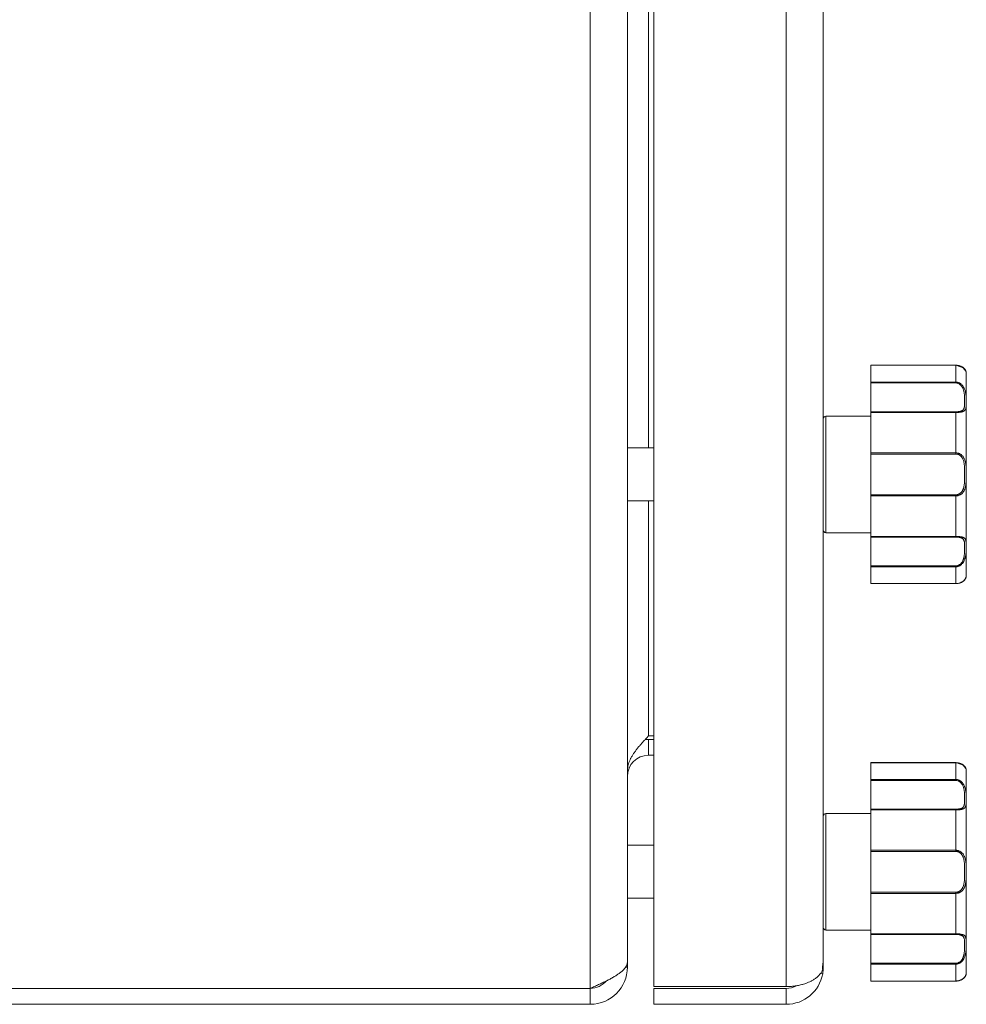
# Model space of a CAD drawing. Units: millimetres. Extents: x 0 to 17342, y -6 to 11880.
# Drawn here: x 7320 to 7499, y 7930 to 8115 of the extents above; entities that cross this region are included whole.
import ezdxf

# ---------------------------------------------------------------- set-up
doc = ezdxf.new("R2010")
doc.units = ezdxf.units.MM
doc.linetypes.add('K5LT_THIN', pattern=[0])
doc.layers.add('R', color=1, linetype='Continuous', true_color=0xff0000)
doc.layers.add('WELDING', color=7, linetype='Continuous', true_color=0xffffff)

msp = doc.modelspace()

# ---------------------------------------------------------------- linework, layer by layer
at = {"layer": 'R', "color": 7, "linetype": 'K5LT_THIN', "lineweight": 18}
for p, q in [((7427.89, 7932.57), (7427.89, 9161.57)), ((7439.89, 7932.92), (7439.89, 9161.21)), ((7464.89, 7932.92), (7464.89, 9161.21)), ((7434.89, 9156.59), (7434.89, 7937.54)), ((7471.89, 9156.57), (7471.89, 7937.57)), ((7438.89, 8034.57), (7438.89, 8369.57)), ((7480.89, 8050.18), (7496.89, 8050.18)), ((7480.89, 8050.17), (7480.89, 8050.18)), ((7480.89, 8050.17), (7480.89, 8047.01)), ((7480.89, 8050.17), (7496.89, 8050.17)), ((7496.89, 8050.17), (7496.89, 8050.18)), ((7496.89, 8050.17), (7496.89, 8047.01)), ((7498.89, 8048.57), (7498.89, 8010.57)), ((7480.89, 8046.83), (7480.89, 8047.01)), ((7480.89, 8047.01), (7496.89, 8047.01)), ((7480.89, 8041.38), (7480.89, 8046.83)), ((7480.89, 8046.83), (7496.89, 8046.83)), ((7496.89, 8047.01), (7496.89, 8046.83)), ((7472.39, 8040.57), (7480.89, 8040.57)), ((7472.39, 8040.57), (7472.39, 8018.57)), ((7480.89, 8041.26), (7480.89, 8041.38)), ((7480.89, 8041.38), (7496.89, 8041.38)), ((7480.89, 8041.26), (7480.89, 8033.63)), ((7480.89, 8041.26), (7496.89, 8041.26)), ((7496.89, 8041.26), (7496.89, 8041.38)), ((7496.89, 8041.26), (7496.89, 8033.63)), ((7471.89, 8040.07), (7471.89, 8019.07)), ((7434.89, 8034.57), (7439.89, 8034.57)), ((7480.89, 8033.63), (7496.89, 8033.63)), ((7480.89, 8033.42), (7480.89, 8033.63)), ((7480.89, 8025.71), (7480.89, 8033.42)), ((7480.89, 8033.42), (7496.89, 8033.42)), ((7496.89, 8033.63), (7496.89, 8033.42)), ((7480.89, 8025.71), (7496.89, 8025.71)), ((7480.89, 8025.5), (7480.89, 8025.71)), ((7496.89, 8025.5), (7496.89, 8025.71)), ((7434.89, 8024.57), (7439.89, 8024.57)), ((7438.89, 7980.22), (7438.89, 8024.57)), ((7480.89, 8025.5), (7480.89, 8017.87)), ((7480.89, 8025.5), (7496.89, 8025.5)), ((7496.89, 8025.5), (7496.89, 8017.87)), ((7472.39, 8018.57), (7480.89, 8018.57)), ((7480.89, 8017.87), (7496.89, 8017.87)), ((7480.89, 8017.75), (7480.89, 8017.87)), ((7480.89, 8012.3), (7480.89, 8017.75)), ((7480.89, 8017.75), (7496.89, 8017.75)), ((7496.89, 8017.87), (7496.89, 8017.75)), ((7480.89, 8012.3), (7496.89, 8012.3)), ((7480.89, 8012.12), (7480.89, 8012.3)), ((7480.89, 8012.12), (7480.89, 8008.96)), ((7480.89, 8012.12), (7496.89, 8012.12)), ((7496.89, 8012.12), (7496.89, 8012.3)), ((7496.89, 8012.12), (7496.89, 8008.96)), ((7480.89, 8008.96), (7496.89, 8008.96)), ((7480.89, 8008.96), (7496.89, 8008.96)), ((7480.89, 8008.96), (7480.89, 8008.96)), ((7496.89, 8008.96), (7496.89, 8008.96)), ((7438.89, 7980.22), (7439.89, 7980.22)), ((7438.89, 7979.57), (7438.89, 7976.57)), ((7439.89, 7979.57), (7438.89, 7979.57)), ((7439.89, 7976.57), (7438.89, 7976.57)), ((7480.89, 7975.18), (7496.89, 7975.18)), ((7480.89, 7975.17), (7480.89, 7975.18)), ((7480.89, 7975.17), (7480.89, 7972.01)), ((7480.89, 7975.17), (7496.89, 7975.17)), ((7496.89, 7975.17), (7496.89, 7975.18)), ((7496.89, 7975.17), (7496.89, 7972.01)), ((7480.89, 7971.83), (7480.89, 7972.01)), ((7480.89, 7972.01), (7496.89, 7972.01)), ((7480.89, 7966.38), (7480.89, 7971.83)), ((7480.89, 7971.83), (7496.89, 7971.83)), ((7496.89, 7972.01), (7496.89, 7971.83)), ((7498.89, 7973.57), (7498.89, 7935.57)), ((7480.89, 7966.26), (7480.89, 7966.38)), ((7480.89, 7966.38), (7496.89, 7966.38)), ((7480.89, 7966.26), (7480.89, 7958.63)), ((7480.89, 7966.26), (7496.89, 7966.26)), ((7496.89, 7966.26), (7496.89, 7966.38)), ((7496.89, 7966.26), (7496.89, 7958.63)), ((7472.39, 7965.57), (7480.89, 7965.57)), ((7472.39, 7965.57), (7472.39, 7943.57)), ((7434.89, 7959.57), (7434.89, 7936.57)), ((7434.89, 7959.57), (7439.89, 7959.57)), ((7480.89, 7958.63), (7496.89, 7958.63)), ((7480.89, 7958.42), (7480.89, 7958.63)), ((7480.89, 7950.71), (7480.89, 7958.42)), ((7480.89, 7958.42), (7496.89, 7958.42)), ((7496.89, 7958.63), (7496.89, 7958.42)), ((7434.89, 7949.57), (7439.89, 7949.57)), ((7480.89, 7950.71), (7496.89, 7950.71)), ((7480.89, 7950.5), (7480.89, 7950.71)), ((7480.89, 7950.5), (7480.89, 7942.87)), ((7480.89, 7950.5), (7496.89, 7950.5)), ((7496.89, 7950.5), (7496.89, 7950.71)), ((7496.89, 7950.5), (7496.89, 7942.87)), ((7472.39, 7943.57), (7480.89, 7943.57)), ((7480.89, 7942.87), (7496.89, 7942.87)), ((7480.89, 7942.75), (7480.89, 7942.87)), ((7480.89, 7937.3), (7480.89, 7942.75)), ((7480.89, 7942.75), (7496.89, 7942.75)), ((7496.89, 7942.87), (7496.89, 7942.75)), ((7434.56, 7936.57), (7434.89, 7936.57)), ((7471.89, 7936.57), (7471.76, 7936.57)), ((7471.89, 7937.57), (7471.89, 7936.57)), ((7480.89, 7937.3), (7496.89, 7937.3)), ((7480.89, 7937.12), (7480.89, 7937.3)), ((7480.89, 7937.12), (7480.89, 7933.96)), ((7480.89, 7937.12), (7496.89, 7937.12)), ((7496.89, 7937.12), (7496.89, 7937.3)), ((7496.89, 7937.12), (7496.89, 7933.96)), ((7471.78, 7935.29), (7471.35, 7935.37)), ((7439.89, 7932.92), (7464.89, 7932.92)), ((7480.89, 7933.96), (7496.89, 7933.96)), ((7480.89, 7933.96), (7496.89, 7933.96)), ((7480.89, 7933.96), (7480.89, 7933.96)), ((7496.89, 7933.96), (7496.89, 7933.96)), ((7249.14, 7932.57), (7427.89, 7932.57)), ((7427.89, 7929.57), (7427.89, 7932.57)), ((7439.89, 7929.57), (7439.89, 7932.57)), ((7439.89, 7932.57), (7464.89, 7932.57)), ((7464.89, 7929.57), (7464.89, 7932.57)), ((7427.89, 7929.57), (7249.14, 7929.57)), ((7464.89, 7929.57), (7439.89, 7929.57))]:
    msp.add_line(p, q, dxfattribs=at)
for centre, radius, start, end in [((7498.58, 8048.77), 0.3, 6.7556, 13.694), ((7496.89, 8048.57), 2, 0, 6.7563), ((7472.39, 8040.07), 0.5, 90, 180), ((7472.39, 8019.07), 0.5, 180, 270), ((7496.89, 8010.57), 2, 353.2437, 0), ((7498.58, 8010.37), 0.3, 348.3813, 353.2437), ((7438.89, 7972.57), 7, 90, 95.2486), ((7438.89, 7972.57), 4, 90, 180), ((7498.58, 7973.77), 0.3, 6.7556, 13.694), ((7496.89, 7973.57), 2, 0, 6.7563), ((7472.39, 7965.07), 0.5, 90, 180), ((7472.39, 7944.07), 0.5, 180, 270), ((7427.89, 7936.57), 7, 270, 0), ((7464.89, 7936.57), 7, 349.5163, 0), ((7464.89, 7936.57), 7, 270, 349.5163), ((7496.89, 7935.57), 2, 353.2437, 0), ((7498.58, 7935.37), 0.3, 348.3813, 353.2437), ((7427.89, 7936.57), 4, 270, 320.1932), ((7464.89, 7936.57), 4, 270, 299.3591)]:
    msp.add_arc(centre, radius, start, end, dxfattribs=at)
at = {"layer": 'WELDING', "color": 7, "linetype": 'K5LT_THIN', "lineweight": 18}
for p, q in [((7496.89, 8050.18), (7498.31, 8049.71)), ((7498.31, 8049.71), (7498.81, 8049.07)), ((7498.81, 8049.07), (7498.88, 8048.82)), ((7498.88, 8048.83), (7498.87, 8048.84)), ((7498.88, 8048.82), (7498.88, 8048.83)), ((7498.88, 8048.82), (7498.88, 8048.82)), ((7498.88, 8048.82), (7498.88, 8048.82)), ((7498.88, 8048.82), (7498.88, 8048.82)), ((7498.88, 8048.82), (7498.88, 8048.82)), ((7498.88, 8048.82), (7498.88, 8048.82)), ((7498.88, 8048.82), (7498.88, 8048.82)), ((7498.88, 8048.82), (7498.88, 8048.82)), ((7498.88, 8048.82), (7498.88, 8048.82)), ((7498.88, 8048.82), (7498.88, 8048.81)), ((7498.88, 8048.81), (7498.88, 8048.81)), ((7498.88, 8048.81), (7498.88, 8048.81)), ((7498.88, 8048.81), (7498.88, 8048.81)), ((7498.88, 8048.81), (7498.88, 8048.81)), ((7498.88, 8048.81), (7498.88, 8048.81)), ((7498.88, 8048.81), (7498.88, 8048.81)), ((7498.88, 8048.81), (7498.88, 8048.81)), ((7498.88, 8048.81), (7498.88, 8048.81)), ((7498.88, 8048.81), (7498.88, 8048.81)), ((7498.88, 8048.81), (7498.88, 8048.8)), ((7498.88, 8048.8), (7498.88, 8048.8)), ((7498.88, 8010.32), (7498.88, 8010.32)), ((7496.89, 7975.18), (7498.31, 7974.71)), ((7498.31, 7974.71), (7498.81, 7974.07)), ((7498.81, 7974.07), (7498.88, 7973.82)), ((7498.88, 7973.83), (7498.87, 7973.84)), ((7498.88, 7973.82), (7498.88, 7973.83)), ((7498.88, 7973.82), (7498.88, 7973.82)), ((7498.88, 7973.82), (7498.88, 7973.82)), ((7498.88, 7973.82), (7498.88, 7973.82)), ((7498.88, 7973.82), (7498.88, 7973.82)), ((7498.88, 7973.82), (7498.88, 7973.82)), ((7498.88, 7973.82), (7498.88, 7973.82)), ((7498.88, 7973.82), (7498.88, 7973.82)), ((7498.88, 7973.82), (7498.88, 7973.82)), ((7498.88, 7973.82), (7498.88, 7973.81)), ((7498.88, 7973.81), (7498.88, 7973.81)), ((7498.88, 7973.81), (7498.88, 7973.81)), ((7498.88, 7973.81), (7498.88, 7973.81)), ((7498.88, 7973.81), (7498.88, 7973.81)), ((7498.88, 7973.81), (7498.88, 7973.81)), ((7498.88, 7973.81), (7498.88, 7973.81)), ((7498.88, 7973.81), (7498.88, 7973.81)), ((7498.88, 7973.81), (7498.88, 7973.81)), ((7498.88, 7973.81), (7498.88, 7973.81)), ((7498.88, 7973.81), (7498.88, 7973.8)), ((7498.88, 7973.8), (7498.88, 7973.8)), ((7498.88, 7935.32), (7498.88, 7935.32))]:
    msp.add_line(p, q, dxfattribs=at)
for points, knots in [([(7498.88, 8048.82), (7498.88, 8048.82), (7498.88, 8048.82), (7498.88, 8048.82), (7498.88, 8048.82), (7498.88, 8048.82), (7498.88, 8048.82), (7498.88, 8048.82), (7498.88, 8048.82), (7498.88, 8048.83), (7498.88, 8048.83), (7498.87, 8048.83), (7498.87, 8048.84), (7498.87, 8048.85), (7498.87, 8048.85), (7498.87, 8048.87), (7498.87, 8048.88), (7498.86, 8048.91), (7498.86, 8048.92), (7498.85, 8048.95), (7498.84, 8048.97), (7498.83, 8049), (7498.83, 8049.02), (7498.81, 8049.07), (7498.79, 8049.1), (7498.76, 8049.18), (7498.73, 8049.23), (7498.67, 8049.33), (7498.63, 8049.38), (7498.55, 8049.49), (7498.5, 8049.54), (7498.4, 8049.64), (7498.34, 8049.69), (7498.22, 8049.78), (7498.16, 8049.82), (7498.02, 8049.9), (7497.95, 8049.94), (7497.81, 8050), (7497.74, 8050.03), (7497.6, 8050.07), (7497.54, 8050.09), (7497.41, 8050.12), (7497.35, 8050.13), (7497.22, 8050.16), (7497.15, 8050.16), (7497.02, 8050.17), (7496.96, 8050.18), (7496.9, 8050.18), (7496.89, 8050.18), (7496.89, 8050.18), (7496.89, 8050.18), (7496.89, 8050.18)], [0, 0, 0, 0, 0.424699, 0.424699, 0.464488, 0.464488, 0.901167, 0.901167, 1.379645, 1.379645, 1.861076, 1.861076, 2.542511, 2.542511, 3.228764, 3.228764, 4.336254, 4.336254, 5.443651, 5.443651, 6.46043, 6.46043, 7.403624, 7.403624, 9.007277, 9.007277, 11.038234, 11.038234, 12.890974, 12.890974, 14.658419, 14.658419, 16.257242, 16.257242, 17.733279, 17.733279, 19.07539, 19.07539, 20.254939, 20.254939, 21.284514, 21.284514, 22.196199, 22.196199, 23.133869, 23.133869, 23.985851, 23.985851, 23.999952, 23.999952, 24, 24, 24, 24]), ([(7498.88, 8048.8), (7498.88, 8048.8), (7498.88, 8048.81), (7498.87, 8048.84), (7498.86, 8048.88), (7498.85, 8048.94), (7498.83, 8049.01), (7498.8, 8049.09), (7498.76, 8049.17), (7498.72, 8049.25), (7498.67, 8049.33), (7498.61, 8049.4), (7498.55, 8049.49), (7498.46, 8049.58), (7498.34, 8049.68), (7498.22, 8049.78), (7498.08, 8049.86), (7497.94, 8049.94), (7497.78, 8050.01), (7497.62, 8050.06), (7497.45, 8050.11), (7497.27, 8050.14), (7497.08, 8050.16), (7496.96, 8050.17), (7496.89, 8050.17)], [0, 0, 0, 0, 1.876767, 3.531738, 4.960457, 6.448629, 7.904216, 9.312935, 10.55314, 11.679473, 12.65463, 13.534104, 14.51818, 15.651686, 16.794257, 17.881717, 18.829011, 19.792423, 20.675003, 21.568569, 22.44464, 23.279792, 24.118097, 25, 25, 25, 25]), ([(7496.89, 8047.01), (7496.98, 8047.01), (7497.13, 8047), (7497.34, 8046.95), (7497.53, 8046.87), (7497.7, 8046.78), (7497.87, 8046.66), (7498.03, 8046.52), (7498.18, 8046.35), (7498.31, 8046.16), (7498.43, 8045.96), (7498.53, 8045.74), (7498.62, 8045.52), (7498.68, 8045.3), (7498.74, 8045.05), (7498.79, 8044.8), (7498.82, 8044.52), (7498.85, 8044.24), (7498.86, 8043.97), (7498.87, 8043.72), (7498.88, 8043.49), (7498.88, 8043.3), (7498.88, 8043.11), (7498.88, 8042.91), (7498.87, 8042.71), (7498.87, 8042.51), (7498.85, 8042.32), (7498.82, 8042.14), (7498.79, 8041.98), (7498.73, 8041.85), (7498.67, 8041.74), (7498.6, 8041.65), (7498.52, 8041.57), (7498.43, 8041.52), (7498.34, 8041.46), (7498.22, 8041.42), (7498.08, 8041.37), (7497.92, 8041.34), (7497.74, 8041.31), (7497.57, 8041.29), (7497.37, 8041.27), (7497.15, 8041.26), (7496.98, 8041.26), (7496.89, 8041.26)], [0, 0, 0, 0, 0.984176, 1.844918, 2.587073, 3.387091, 4.227537, 5.137619, 6.01895, 7.02141, 7.983693, 9.047459, 10.022647, 11.109248, 12.177487, 13.397972, 14.697249, 16.140938, 17.577507, 18.930778, 20.13024, 21.231002, 22.348396, 23.531104, 24.851278, 26.263616, 27.751219, 29.22243, 30.634875, 31.937685, 33.152066, 34.197891, 35.143895, 35.971804, 36.771812, 37.673766, 38.597963, 39.53942, 40.386746, 41.215199, 42.028953, 42.907979, 44, 44, 44, 44]), ([(7496.89, 8046.83), (7496.96, 8046.83), (7497.1, 8046.82), (7497.28, 8046.77), (7497.45, 8046.71), (7497.6, 8046.62), (7497.75, 8046.51), (7497.88, 8046.38), (7498.01, 8046.23), (7498.12, 8046.05), (7498.23, 8045.86), (7498.31, 8045.65), (7498.39, 8045.42), (7498.45, 8045.18), (7498.5, 8044.92), (7498.53, 8044.65), (7498.55, 8044.38), (7498.57, 8044.1), (7498.58, 8043.83), (7498.58, 8043.56), (7498.58, 8043.31), (7498.58, 8043.07), (7498.58, 8042.84), (7498.56, 8042.63), (7498.55, 8042.44), (7498.52, 8042.26), (7498.49, 8042.12), (7498.45, 8042.02), (7498.41, 8041.92), (7498.35, 8041.84), (7498.29, 8041.76), (7498.22, 8041.69), (7498.14, 8041.63), (7498.04, 8041.58), (7497.92, 8041.52), (7497.78, 8041.48), (7497.64, 8041.45), (7497.51, 8041.43), (7497.39, 8041.41), (7497.29, 8041.4), (7497.19, 8041.39), (7497.09, 8041.39), (7496.99, 8041.38), (7496.93, 8041.38), (7496.89, 8041.38)], [0, 0, 0, 0, 1.019415, 1.941977, 2.743211, 3.59541, 4.48141, 5.398856, 6.355067, 7.358919, 8.444689, 9.571067, 10.790942, 12.090829, 13.465272, 14.904587, 16.43425, 17.986095, 19.615301, 21.192727, 22.812881, 24.349831, 25.959431, 27.528726, 29.103353, 30.594861, 31.882543, 32.932794, 33.799456, 34.7595, 35.700593, 36.63198, 37.447519, 38.39865, 39.340711, 40.338696, 41.193535, 41.980304, 42.601937, 43.103224, 43.546664, 44.024051, 44.513064, 45, 45, 45, 45]), ([(7496.89, 8033.63), (7496.97, 8033.63), (7497.12, 8033.62), (7497.32, 8033.58), (7497.5, 8033.53), (7497.67, 8033.45), (7497.84, 8033.36), (7498, 8033.24), (7498.14, 8033.1), (7498.28, 8032.94), (7498.4, 8032.76), (7498.51, 8032.56), (7498.6, 8032.33), (7498.67, 8032.1), (7498.73, 8031.85), (7498.78, 8031.59), (7498.82, 8031.29), (7498.85, 8030.98), (7498.86, 8030.65), (7498.87, 8030.33), (7498.88, 8030.02), (7498.88, 8029.72), (7498.88, 8029.43), (7498.88, 8029.15), (7498.87, 8028.88), (7498.87, 8028.62), (7498.86, 8028.36), (7498.84, 8028.08), (7498.81, 8027.8), (7498.78, 8027.53), (7498.73, 8027.28), (7498.68, 8027.06), (7498.62, 8026.85), (7498.55, 8026.66), (7498.46, 8026.48), (7498.36, 8026.31), (7498.24, 8026.14), (7498.1, 8025.99), (7497.96, 8025.86), (7497.8, 8025.75), (7497.63, 8025.66), (7497.45, 8025.59), (7497.27, 8025.54), (7497.08, 8025.51), (7496.96, 8025.5), (7496.89, 8025.5)], [0, 0, 0, 0, 0.990925, 1.856742, 2.605822, 3.410941, 4.257822, 5.160418, 6.052904, 7.05498, 8.048546, 9.200521, 10.278597, 11.475932, 12.598254, 13.882637, 15.221291, 16.688868, 18.162655, 19.620118, 20.99936, 22.327235, 23.626502, 24.882212, 26.065497, 27.189713, 28.353237, 29.642491, 30.962916, 32.263846, 33.372868, 34.466497, 35.444969, 36.396119, 37.342935, 38.251909, 39.258748, 40.169861, 41.09661, 41.939992, 42.781926, 43.615608, 44.411069, 45.196296, 46, 46, 46, 46]), ([(7496.89, 8033.42), (7496.96, 8033.42), (7497.07, 8033.41), (7497.22, 8033.38), (7497.34, 8033.35), (7497.46, 8033.3), (7497.57, 8033.25), (7497.69, 8033.17), (7497.82, 8033.07), (7497.95, 8032.94), (7498.06, 8032.79), (7498.17, 8032.61), (7498.26, 8032.43), (7498.34, 8032.22), (7498.4, 8032.01), (7498.45, 8031.78), (7498.49, 8031.53), (7498.53, 8031.24), (7498.55, 8030.94), (7498.57, 8030.61), (7498.58, 8030.28), (7498.58, 8029.95), (7498.58, 8029.61), (7498.58, 8029.28), (7498.58, 8028.95), (7498.57, 8028.62), (7498.56, 8028.3), (7498.54, 8027.99), (7498.51, 8027.71), (7498.47, 8027.47), (7498.43, 8027.26), (7498.39, 8027.07), (7498.34, 8026.9), (7498.28, 8026.74), (7498.2, 8026.58), (7498.11, 8026.41), (7498, 8026.26), (7497.88, 8026.12), (7497.75, 8026.01), (7497.62, 8025.91), (7497.49, 8025.85), (7497.39, 8025.8), (7497.31, 8025.78), (7497.24, 8025.76), (7497.18, 8025.74), (7497.06, 8025.72), (7496.96, 8025.71), (7496.89, 8025.71)], [0, 0, 0, 0, 0.953642, 1.744657, 2.373046, 2.966641, 3.629375, 4.373397, 5.270915, 6.206642, 7.306926, 8.368633, 9.554751, 10.628823, 11.824107, 12.99995, 14.330981, 15.755702, 17.329172, 18.906577, 20.565108, 22.155969, 23.796767, 25.370448, 26.993776, 28.595478, 30.207255, 31.739758, 33.186612, 34.391771, 35.467458, 36.475409, 37.405228, 38.270401, 39.241467, 40.248174, 41.35625, 42.276258, 43.232927, 44.095438, 44.853154, 45.433366, 45.844486, 46.184614, 46.52399, 46.909238, 48, 48, 48, 48]), ([(7496.89, 8017.87), (7496.98, 8017.87), (7497.13, 8017.87), (7497.34, 8017.86), (7497.53, 8017.85), (7497.7, 8017.83), (7497.87, 8017.81), (7498.03, 8017.77), (7498.18, 8017.73), (7498.31, 8017.68), (7498.43, 8017.62), (7498.53, 8017.55), (7498.62, 8017.47), (7498.68, 8017.38), (7498.74, 8017.27), (7498.79, 8017.15), (7498.82, 8017), (7498.85, 8016.83), (7498.86, 8016.64), (7498.87, 8016.46), (7498.88, 8016.27), (7498.88, 8016.09), (7498.88, 8015.91), (7498.88, 8015.7), (7498.87, 8015.46), (7498.87, 8015.2), (7498.85, 8014.92), (7498.82, 8014.62), (7498.79, 8014.33), (7498.73, 8014.05), (7498.67, 8013.8), (7498.6, 8013.57), (7498.52, 8013.36), (7498.43, 8013.18), (7498.34, 8013.01), (7498.22, 8012.84), (7498.08, 8012.66), (7497.92, 8012.51), (7497.74, 8012.38), (7497.57, 8012.28), (7497.37, 8012.2), (7497.19, 8012.15), (7497.02, 8012.13), (7496.93, 8012.12), (7496.89, 8012.12)], [0, 0, 0, 0, 1.006544, 1.886848, 2.64587, 3.46407, 4.323617, 5.254383, 6.155744, 7.180988, 8.165141, 9.253083, 10.250435, 11.361731, 12.454248, 13.702471, 15.031277, 16.507777, 17.976996, 19.361023, 20.587746, 21.713525, 22.856314, 24.065902, 25.41608, 26.860516, 28.381928, 29.886576, 31.331122, 32.663542, 33.905522, 34.975116, 35.94262, 36.789345, 37.607535, 38.529987, 39.475189, 40.438043, 41.304627, 42.151908, 42.984157, 43.883161, 44.54148, 45, 45, 45, 45]), ([(7496.89, 8017.75), (7496.96, 8017.75), (7497.1, 8017.75), (7497.28, 8017.73), (7497.45, 8017.72), (7497.6, 8017.69), (7497.75, 8017.66), (7497.88, 8017.62), (7498.01, 8017.57), (7498.12, 8017.51), (7498.23, 8017.44), (7498.31, 8017.35), (7498.39, 8017.24), (7498.45, 8017.12), (7498.5, 8016.98), (7498.53, 8016.82), (7498.55, 8016.64), (7498.57, 8016.43), (7498.58, 8016.21), (7498.58, 8015.98), (7498.58, 8015.74), (7498.58, 8015.48), (7498.58, 8015.22), (7498.56, 8014.94), (7498.55, 8014.66), (7498.52, 8014.4), (7498.49, 8014.16), (7498.45, 8013.96), (7498.41, 8013.78), (7498.35, 8013.6), (7498.29, 8013.43), (7498.22, 8013.26), (7498.14, 8013.1), (7498.04, 8012.95), (7497.92, 8012.79), (7497.78, 8012.65), (7497.64, 8012.54), (7497.51, 8012.46), (7497.39, 8012.4), (7497.29, 8012.36), (7497.19, 8012.33), (7497.09, 8012.32), (7496.99, 8012.3), (7496.93, 8012.3), (7496.89, 8012.3)], [0, 0, 0, 0, 1.019415, 1.941977, 2.743211, 3.59541, 4.48141, 5.398856, 6.355067, 7.358919, 8.444689, 9.571067, 10.790942, 12.090829, 13.465272, 14.904587, 16.43425, 17.986095, 19.615301, 21.192727, 22.812881, 24.349831, 25.959431, 27.528726, 29.103353, 30.594861, 31.882543, 32.932794, 33.799456, 34.7595, 35.700593, 36.63198, 37.447519, 38.39865, 39.340711, 40.338696, 41.193535, 41.980304, 42.601937, 43.103224, 43.546664, 44.024051, 44.513064, 45, 45, 45, 45]), ([(7498.88, 8010.33), (7498.88, 8010.33), (7498.88, 8010.33), (7498.88, 8010.33), (7498.88, 8010.32), (7498.88, 8010.32), (7498.88, 8010.32), (7498.88, 8010.32), (7498.88, 8010.32), (7498.88, 8010.32), (7498.88, 8010.32), (7498.88, 8010.32), (7498.88, 8010.32), (7498.88, 8010.32), (7498.88, 8010.32), (7498.88, 8010.32), (7498.88, 8010.32), (7498.88, 8010.32), (7498.88, 8010.32), (7498.88, 8010.32), (7498.88, 8010.32), (7498.88, 8010.32), (7498.88, 8010.32), (7498.88, 8010.32), (7498.88, 8010.32), (7498.88, 8010.32), (7498.88, 8010.32), (7498.88, 8010.32), (7498.88, 8010.32), (7498.88, 8010.32), (7498.88, 8010.32), (7498.88, 8010.32), (7498.88, 8010.32), (7498.88, 8010.32), (7498.88, 8010.32), (7498.88, 8010.32), (7498.88, 8010.32), (7498.88, 8010.31), (7498.88, 8010.31), (7498.88, 8010.31), (7498.88, 8010.31), (7498.88, 8010.31), (7498.88, 8010.3), (7498.87, 8010.29), (7498.87, 8010.29), (7498.87, 8010.28), (7498.87, 8010.27), (7498.86, 8010.25), (7498.86, 8010.24), (7498.86, 8010.21), (7498.85, 8010.21), (7498.85, 8010.18), (7498.84, 8010.17), (7498.83, 8010.13), (7498.83, 8010.11), (7498.8, 8010.05), (7498.79, 8010.02), (7498.74, 8009.93), (7498.72, 8009.88), (7498.65, 8009.77), (7498.61, 8009.72), (7498.53, 8009.62), (7498.48, 8009.57), (7498.37, 8009.47), (7498.31, 8009.42), (7498.18, 8009.33), (7498.12, 8009.29), (7497.98, 8009.21), (7497.91, 8009.18), (7497.77, 8009.12), (7497.69, 8009.09), (7497.56, 8009.05), (7497.51, 8009.03), (7497.38, 8009), (7497.3, 8008.99), (7497.17, 8008.97), (7497.1, 8008.97), (7496.99, 8008.96), (7496.94, 8008.96), (7496.89, 8008.96)], [0, 0, 0, 0, 0.013509, 0.013509, 0.09177, 0.09177, 0.111335, 0.111335, 0.116226, 0.116226, 0.121117, 0.121117, 0.126009, 0.126009, 0.1309, 0.1309, 0.134877, 0.134877, 0.135418, 0.135418, 0.140096, 0.140096, 0.150478, 0.150478, 0.151355, 0.151355, 0.158488, 0.158488, 0.195271, 0.195271, 0.268838, 0.268838, 0.415972, 0.415972, 0.710241, 0.710241, 1.298777, 1.298777, 2.144905, 2.144905, 2.993937, 2.993937, 4.150833, 4.150833, 5.314206, 5.314206, 7.26654, 7.26654, 9.219572, 9.219572, 10.247775, 10.247775, 12.143968, 12.143968, 14.23993, 14.23993, 17.692029, 17.692029, 21.414884, 21.414884, 24.816271, 24.816271, 28.106119, 28.106119, 31.081174, 31.081174, 33.839512, 33.839512, 36.305074, 36.305074, 38.487713, 38.487713, 40.147663, 40.147663, 42.074651, 42.074651, 43.821153, 43.821153, 45, 45, 45, 45]), ([(7498.88, 8010.33), (7498.88, 8010.33), (7498.88, 8010.32), (7498.87, 8010.3), (7498.87, 8010.25), (7498.85, 8010.2), (7498.83, 8010.13), (7498.8, 8010.04), (7498.76, 8009.95), (7498.7, 8009.86), (7498.65, 8009.77), (7498.59, 8009.7), (7498.52, 8009.62), (7498.44, 8009.54), (7498.36, 8009.46), (7498.26, 8009.39), (7498.15, 8009.31), (7498.02, 8009.24), (7497.88, 8009.17), (7497.72, 8009.1), (7497.55, 8009.05), (7497.37, 8009.01), (7497.2, 8008.98), (7497.04, 8008.97), (7496.94, 8008.96), (7496.89, 8008.96)], [0, 0, 0, 0, 1.837856, 3.532092, 5.016928, 6.589844, 8.158931, 9.706732, 11.167212, 12.49015, 13.628715, 14.583401, 15.496851, 16.397, 17.330046, 18.190871, 19.081602, 19.967102, 20.901051, 21.855235, 22.812693, 23.717682, 24.585673, 25.338701, 26, 26, 26, 26]), ([(7496.89, 8008.96), (7496.96, 8008.96), (7497.02, 8008.96), (7497.14, 8008.97), (7497.2, 8008.98), (7497.33, 8009), (7497.39, 8009.01), (7497.48, 8009.03), (7497.5, 8009.03), (7497.56, 8009.05), (7497.59, 8009.06), (7497.63, 8009.07), (7497.64, 8009.07), (7497.66, 8009.08), (7497.67, 8009.08), (7497.68, 8009.09), (7497.69, 8009.09), (7497.71, 8009.1), (7497.72, 8009.1), (7497.74, 8009.11), (7497.76, 8009.11), (7497.81, 8009.13), (7497.84, 8009.15), (7497.93, 8009.19), (7497.99, 8009.21), (7498.11, 8009.28), (7498.16, 8009.32), (7498.28, 8009.4), (7498.33, 8009.44), (7498.44, 8009.53), (7498.48, 8009.58), (7498.57, 8009.67), (7498.61, 8009.72), (7498.68, 8009.82), (7498.71, 8009.87), (7498.76, 8009.96), (7498.78, 8010), (7498.81, 8010.08), (7498.83, 8010.12), (7498.85, 8010.17), (7498.85, 8010.2), (7498.86, 8010.22), (7498.86, 8010.22), (7498.86, 8010.24), (7498.86, 8010.25), (7498.87, 8010.27), (7498.87, 8010.28), (7498.87, 8010.29), (7498.87, 8010.3), (7498.88, 8010.31), (7498.88, 8010.31), (7498.88, 8010.31), (7498.88, 8010.31), (7498.88, 8010.32), (7498.88, 8010.32), (7498.88, 8010.32), (7498.88, 8010.32), (7498.88, 8010.32)], [0, 0, 0, 0, 1.216719, 1.216719, 2.436834, 2.436834, 3.74572, 3.74572, 4.212667, 4.212667, 4.974421, 4.974421, 5.16486, 5.16486, 5.355298, 5.355298, 5.543309, 5.543309, 5.738607, 5.738607, 6.126288, 6.126288, 6.900192, 6.900192, 8.445085, 8.445085, 10.277669, 10.277669, 12.30996, 12.30996, 14.532125, 14.532125, 16.947187, 16.947187, 19.478781, 19.478781, 22.18486, 22.18486, 24.872405, 24.872405, 26.838367, 26.838367, 27.255577, 27.255577, 28.596429, 28.596429, 30.336158, 30.336158, 31.276199, 31.276199, 32.210374, 32.210374, 33.143436, 33.143436, 33.783511, 33.783511, 34, 34, 34, 34]), ([(7498.88, 7973.82), (7498.88, 7973.82), (7498.88, 7973.82), (7498.88, 7973.82), (7498.88, 7973.82), (7498.88, 7973.82), (7498.88, 7973.82), (7498.88, 7973.82), (7498.88, 7973.82), (7498.88, 7973.83), (7498.88, 7973.83), (7498.87, 7973.83), (7498.87, 7973.84), (7498.87, 7973.85), (7498.87, 7973.85), (7498.87, 7973.87), (7498.87, 7973.88), (7498.86, 7973.91), (7498.86, 7973.92), (7498.85, 7973.95), (7498.84, 7973.97), (7498.83, 7974), (7498.83, 7974.02), (7498.81, 7974.07), (7498.79, 7974.1), (7498.76, 7974.18), (7498.73, 7974.23), (7498.67, 7974.33), (7498.63, 7974.38), (7498.55, 7974.49), (7498.5, 7974.54), (7498.4, 7974.64), (7498.34, 7974.69), (7498.22, 7974.78), (7498.16, 7974.82), (7498.02, 7974.9), (7497.95, 7974.94), (7497.81, 7975), (7497.74, 7975.03), (7497.6, 7975.07), (7497.54, 7975.09), (7497.41, 7975.12), (7497.35, 7975.13), (7497.22, 7975.16), (7497.15, 7975.16), (7497.02, 7975.17), (7496.96, 7975.18), (7496.9, 7975.18), (7496.89, 7975.18), (7496.89, 7975.18), (7496.89, 7975.18), (7496.89, 7975.18)], [0, 0, 0, 0, 0.424699, 0.424699, 0.464488, 0.464488, 0.901167, 0.901167, 1.379645, 1.379645, 1.861076, 1.861076, 2.542511, 2.542511, 3.228764, 3.228764, 4.336254, 4.336254, 5.443651, 5.443651, 6.46043, 6.46043, 7.403624, 7.403624, 9.007277, 9.007277, 11.038234, 11.038234, 12.890974, 12.890974, 14.658419, 14.658419, 16.257242, 16.257242, 17.733279, 17.733279, 19.07539, 19.07539, 20.254939, 20.254939, 21.284514, 21.284514, 22.196199, 22.196199, 23.133869, 23.133869, 23.985851, 23.985851, 23.999952, 23.999952, 24, 24, 24, 24]), ([(7498.88, 7973.8), (7498.88, 7973.8), (7498.88, 7973.81), (7498.87, 7973.84), (7498.86, 7973.88), (7498.85, 7973.94), (7498.83, 7974.01), (7498.8, 7974.09), (7498.76, 7974.17), (7498.72, 7974.25), (7498.67, 7974.33), (7498.61, 7974.4), (7498.55, 7974.49), (7498.46, 7974.58), (7498.34, 7974.68), (7498.22, 7974.78), (7498.08, 7974.86), (7497.94, 7974.94), (7497.78, 7975.01), (7497.62, 7975.06), (7497.45, 7975.11), (7497.27, 7975.14), (7497.08, 7975.16), (7496.96, 7975.17), (7496.89, 7975.17)], [0, 0, 0, 0, 1.876767, 3.531738, 4.960457, 6.448629, 7.904216, 9.312935, 10.55314, 11.679473, 12.65463, 13.534104, 14.51818, 15.651686, 16.794257, 17.881717, 18.829011, 19.792423, 20.675003, 21.568569, 22.44464, 23.279792, 24.118097, 25, 25, 25, 25]), ([(7496.89, 7972.01), (7496.98, 7972.01), (7497.13, 7972), (7497.34, 7971.95), (7497.53, 7971.87), (7497.7, 7971.78), (7497.87, 7971.66), (7498.03, 7971.52), (7498.18, 7971.35), (7498.31, 7971.16), (7498.43, 7970.96), (7498.53, 7970.74), (7498.62, 7970.52), (7498.68, 7970.3), (7498.74, 7970.05), (7498.79, 7969.8), (7498.82, 7969.52), (7498.85, 7969.24), (7498.86, 7968.97), (7498.87, 7968.72), (7498.88, 7968.49), (7498.88, 7968.3), (7498.88, 7968.11), (7498.88, 7967.91), (7498.87, 7967.71), (7498.87, 7967.51), (7498.85, 7967.32), (7498.82, 7967.14), (7498.79, 7966.98), (7498.73, 7966.85), (7498.67, 7966.74), (7498.6, 7966.65), (7498.52, 7966.57), (7498.43, 7966.52), (7498.34, 7966.46), (7498.22, 7966.42), (7498.08, 7966.37), (7497.92, 7966.34), (7497.74, 7966.31), (7497.57, 7966.29), (7497.37, 7966.27), (7497.15, 7966.26), (7496.98, 7966.26), (7496.89, 7966.26)], [0, 0, 0, 0, 0.984176, 1.844918, 2.587073, 3.387091, 4.227537, 5.137619, 6.01895, 7.02141, 7.983693, 9.047459, 10.022647, 11.109248, 12.177487, 13.397972, 14.697249, 16.140938, 17.577507, 18.930778, 20.13024, 21.231002, 22.348396, 23.531104, 24.851278, 26.263616, 27.751219, 29.22243, 30.634875, 31.937685, 33.152066, 34.197891, 35.143895, 35.971804, 36.771812, 37.673766, 38.597963, 39.53942, 40.386746, 41.215199, 42.028953, 42.907979, 44, 44, 44, 44]), ([(7496.89, 7971.83), (7496.96, 7971.83), (7497.1, 7971.82), (7497.28, 7971.77), (7497.45, 7971.71), (7497.6, 7971.62), (7497.75, 7971.51), (7497.88, 7971.38), (7498.01, 7971.23), (7498.12, 7971.05), (7498.23, 7970.86), (7498.31, 7970.65), (7498.39, 7970.42), (7498.45, 7970.18), (7498.5, 7969.92), (7498.53, 7969.65), (7498.55, 7969.38), (7498.57, 7969.1), (7498.58, 7968.83), (7498.58, 7968.56), (7498.58, 7968.31), (7498.58, 7968.07), (7498.58, 7967.84), (7498.56, 7967.63), (7498.55, 7967.44), (7498.52, 7967.26), (7498.49, 7967.12), (7498.45, 7967.02), (7498.41, 7966.92), (7498.35, 7966.84), (7498.29, 7966.76), (7498.22, 7966.69), (7498.14, 7966.63), (7498.04, 7966.58), (7497.92, 7966.52), (7497.78, 7966.48), (7497.64, 7966.45), (7497.51, 7966.43), (7497.39, 7966.41), (7497.29, 7966.4), (7497.19, 7966.39), (7497.09, 7966.39), (7496.99, 7966.38), (7496.93, 7966.38), (7496.89, 7966.38)], [0, 0, 0, 0, 1.019415, 1.941977, 2.743211, 3.59541, 4.48141, 5.398856, 6.355067, 7.358919, 8.444689, 9.571067, 10.790942, 12.090829, 13.465272, 14.904587, 16.43425, 17.986095, 19.615301, 21.192727, 22.812881, 24.349831, 25.959431, 27.528726, 29.103353, 30.594861, 31.882543, 32.932794, 33.799456, 34.7595, 35.700593, 36.63198, 37.447519, 38.39865, 39.340711, 40.338696, 41.193535, 41.980304, 42.601937, 43.103224, 43.546664, 44.024051, 44.513064, 45, 45, 45, 45]), ([(7496.89, 7958.63), (7496.97, 7958.63), (7497.12, 7958.62), (7497.32, 7958.58), (7497.5, 7958.53), (7497.67, 7958.45), (7497.84, 7958.36), (7498, 7958.24), (7498.14, 7958.1), (7498.28, 7957.94), (7498.4, 7957.76), (7498.51, 7957.56), (7498.6, 7957.33), (7498.67, 7957.1), (7498.73, 7956.85), (7498.78, 7956.59), (7498.82, 7956.29), (7498.85, 7955.98), (7498.86, 7955.65), (7498.87, 7955.33), (7498.88, 7955.02), (7498.88, 7954.72), (7498.88, 7954.43), (7498.88, 7954.15), (7498.87, 7953.88), (7498.87, 7953.62), (7498.86, 7953.36), (7498.84, 7953.08), (7498.81, 7952.8), (7498.78, 7952.53), (7498.73, 7952.28), (7498.68, 7952.06), (7498.62, 7951.85), (7498.55, 7951.66), (7498.46, 7951.48), (7498.36, 7951.31), (7498.24, 7951.14), (7498.1, 7950.99), (7497.96, 7950.86), (7497.8, 7950.75), (7497.63, 7950.66), (7497.45, 7950.59), (7497.27, 7950.54), (7497.08, 7950.51), (7496.96, 7950.5), (7496.89, 7950.5)], [0, 0, 0, 0, 0.990925, 1.856742, 2.605822, 3.410941, 4.257822, 5.160418, 6.052904, 7.05498, 8.048546, 9.200521, 10.278597, 11.475932, 12.598254, 13.882637, 15.221291, 16.688868, 18.162655, 19.620118, 20.99936, 22.327235, 23.626502, 24.882212, 26.065497, 27.189713, 28.353237, 29.642491, 30.962916, 32.263846, 33.372868, 34.466497, 35.444969, 36.396119, 37.342935, 38.251909, 39.258748, 40.169861, 41.09661, 41.939992, 42.781926, 43.615608, 44.411069, 45.196296, 46, 46, 46, 46]), ([(7496.89, 7958.42), (7496.96, 7958.42), (7497.07, 7958.41), (7497.22, 7958.38), (7497.34, 7958.35), (7497.46, 7958.3), (7497.57, 7958.25), (7497.69, 7958.17), (7497.82, 7958.07), (7497.95, 7957.94), (7498.06, 7957.79), (7498.17, 7957.61), (7498.26, 7957.43), (7498.34, 7957.22), (7498.4, 7957.01), (7498.45, 7956.78), (7498.49, 7956.53), (7498.53, 7956.24), (7498.55, 7955.94), (7498.57, 7955.61), (7498.58, 7955.28), (7498.58, 7954.95), (7498.58, 7954.61), (7498.58, 7954.28), (7498.58, 7953.95), (7498.57, 7953.62), (7498.56, 7953.3), (7498.54, 7952.99), (7498.51, 7952.71), (7498.47, 7952.47), (7498.43, 7952.26), (7498.39, 7952.07), (7498.34, 7951.9), (7498.28, 7951.74), (7498.2, 7951.58), (7498.11, 7951.41), (7498, 7951.26), (7497.88, 7951.12), (7497.75, 7951.01), (7497.62, 7950.91), (7497.49, 7950.85), (7497.39, 7950.8), (7497.31, 7950.78), (7497.24, 7950.76), (7497.18, 7950.74), (7497.06, 7950.72), (7496.96, 7950.71), (7496.89, 7950.71)], [0, 0, 0, 0, 0.953642, 1.744657, 2.373046, 2.966641, 3.629375, 4.373397, 5.270915, 6.206642, 7.306926, 8.368633, 9.554751, 10.628823, 11.824107, 12.99995, 14.330981, 15.755702, 17.329172, 18.906577, 20.565108, 22.155969, 23.796767, 25.370448, 26.993776, 28.595478, 30.207255, 31.739758, 33.186612, 34.391771, 35.467458, 36.475409, 37.405228, 38.270401, 39.241467, 40.248174, 41.35625, 42.276258, 43.232927, 44.095438, 44.853154, 45.433366, 45.844486, 46.184614, 46.52399, 46.909238, 48, 48, 48, 48]), ([(7496.89, 7942.87), (7496.98, 7942.87), (7497.13, 7942.87), (7497.34, 7942.86), (7497.53, 7942.85), (7497.7, 7942.83), (7497.87, 7942.81), (7498.03, 7942.77), (7498.18, 7942.73), (7498.31, 7942.68), (7498.43, 7942.62), (7498.53, 7942.55), (7498.62, 7942.47), (7498.68, 7942.38), (7498.74, 7942.27), (7498.79, 7942.15), (7498.82, 7942), (7498.85, 7941.83), (7498.86, 7941.64), (7498.87, 7941.46), (7498.88, 7941.27), (7498.88, 7941.09), (7498.88, 7940.91), (7498.88, 7940.7), (7498.87, 7940.46), (7498.87, 7940.2), (7498.85, 7939.92), (7498.82, 7939.62), (7498.79, 7939.33), (7498.73, 7939.05), (7498.67, 7938.8), (7498.6, 7938.57), (7498.52, 7938.36), (7498.43, 7938.18), (7498.34, 7938.01), (7498.22, 7937.84), (7498.08, 7937.66), (7497.92, 7937.51), (7497.74, 7937.38), (7497.57, 7937.28), (7497.37, 7937.2), (7497.19, 7937.15), (7497.02, 7937.13), (7496.93, 7937.12), (7496.89, 7937.12)], [0, 0, 0, 0, 1.006544, 1.886848, 2.64587, 3.46407, 4.323617, 5.254383, 6.155744, 7.180988, 8.165141, 9.253083, 10.250435, 11.361731, 12.454248, 13.702471, 15.031277, 16.507777, 17.976996, 19.361023, 20.587746, 21.713525, 22.856314, 24.065902, 25.41608, 26.860516, 28.381928, 29.886576, 31.331122, 32.663542, 33.905522, 34.975116, 35.94262, 36.789345, 37.607535, 38.529987, 39.475189, 40.438043, 41.304627, 42.151908, 42.984157, 43.883161, 44.54148, 45, 45, 45, 45]), ([(7496.89, 7942.75), (7496.96, 7942.75), (7497.1, 7942.75), (7497.28, 7942.73), (7497.45, 7942.72), (7497.6, 7942.69), (7497.75, 7942.66), (7497.88, 7942.62), (7498.01, 7942.57), (7498.12, 7942.51), (7498.23, 7942.44), (7498.31, 7942.35), (7498.39, 7942.24), (7498.45, 7942.12), (7498.5, 7941.98), (7498.53, 7941.82), (7498.55, 7941.64), (7498.57, 7941.43), (7498.58, 7941.21), (7498.58, 7940.98), (7498.58, 7940.74), (7498.58, 7940.48), (7498.58, 7940.22), (7498.56, 7939.94), (7498.55, 7939.66), (7498.52, 7939.4), (7498.49, 7939.16), (7498.45, 7938.96), (7498.41, 7938.78), (7498.35, 7938.6), (7498.29, 7938.43), (7498.22, 7938.26), (7498.14, 7938.1), (7498.04, 7937.95), (7497.92, 7937.79), (7497.78, 7937.65), (7497.64, 7937.54), (7497.51, 7937.46), (7497.39, 7937.4), (7497.29, 7937.36), (7497.19, 7937.33), (7497.09, 7937.32), (7496.99, 7937.3), (7496.93, 7937.3), (7496.89, 7937.3)], [0, 0, 0, 0, 1.019415, 1.941977, 2.743211, 3.59541, 4.48141, 5.398856, 6.355067, 7.358919, 8.444689, 9.571067, 10.790942, 12.090829, 13.465272, 14.904587, 16.43425, 17.986095, 19.615301, 21.192727, 22.812881, 24.349831, 25.959431, 27.528726, 29.103353, 30.594861, 31.882543, 32.932794, 33.799456, 34.7595, 35.700593, 36.63198, 37.447519, 38.39865, 39.340711, 40.338696, 41.193535, 41.980304, 42.601937, 43.103224, 43.546664, 44.024051, 44.513064, 45, 45, 45, 45]), ([(7471.78, 7936.19), (7471.77, 7936.25), (7471.76, 7936.36), (7471.76, 7936.52), (7471.76, 7936.67), (7471.77, 7936.81), (7471.78, 7936.95), (7471.79, 7937.09), (7471.81, 7937.21), (7471.84, 7937.32), (7471.86, 7937.42), (7471.87, 7937.49), (7471.89, 7937.54), (7471.89, 7937.56), (7471.89, 7937.57), (7471.89, 7937.57)], [0, 0, 0, 0, 1.490399, 2.790569, 3.951357, 5.14563, 6.384092, 7.620162, 8.876625, 10.143542, 11.415244, 12.684383, 13.919653, 15.024216, 16, 16, 16, 16]), ([(7464.89, 7932.92), (7465.22, 7932.92), (7465.8, 7932.94), (7466.64, 7933.04), (7467.28, 7933.15), (7467.8, 7933.28), (7468.19, 7933.39), (7468.63, 7933.53), (7469.1, 7933.72), (7469.5, 7933.9), (7469.9, 7934.12), (7470.23, 7934.32), (7470.63, 7934.62), (7471.01, 7934.95), (7471.39, 7935.41), (7471.64, 7935.83), (7471.74, 7936.09), (7471.78, 7936.19)], [0, 0, 0, 0, 1.720141, 3.008667, 4.477658, 5.26896, 5.97172, 6.834527, 7.980757, 9.102558, 9.677918, 11.09562, 11.827739, 13.373077, 15.174108, 16.946992, 18, 18, 18, 18]), ([(7498.88, 7935.33), (7498.88, 7935.33), (7498.88, 7935.33), (7498.88, 7935.33), (7498.88, 7935.32), (7498.88, 7935.32), (7498.88, 7935.32), (7498.88, 7935.32), (7498.88, 7935.32), (7498.88, 7935.32), (7498.88, 7935.32), (7498.88, 7935.32), (7498.88, 7935.32), (7498.88, 7935.32), (7498.88, 7935.32), (7498.88, 7935.32), (7498.88, 7935.32), (7498.88, 7935.32), (7498.88, 7935.32), (7498.88, 7935.32), (7498.88, 7935.32), (7498.88, 7935.32), (7498.88, 7935.32), (7498.88, 7935.32), (7498.88, 7935.32), (7498.88, 7935.32), (7498.88, 7935.32), (7498.88, 7935.32), (7498.88, 7935.32), (7498.88, 7935.32), (7498.88, 7935.32), (7498.88, 7935.32), (7498.88, 7935.32), (7498.88, 7935.32), (7498.88, 7935.32), (7498.88, 7935.32), (7498.88, 7935.32), (7498.88, 7935.31), (7498.88, 7935.31), (7498.88, 7935.31), (7498.88, 7935.31), (7498.88, 7935.31), (7498.88, 7935.3), (7498.87, 7935.29), (7498.87, 7935.29), (7498.87, 7935.28), (7498.87, 7935.27), (7498.86, 7935.25), (7498.86, 7935.24), (7498.86, 7935.21), (7498.85, 7935.21), (7498.85, 7935.18), (7498.84, 7935.17), (7498.83, 7935.13), (7498.83, 7935.11), (7498.8, 7935.05), (7498.79, 7935.02), (7498.74, 7934.93), (7498.72, 7934.88), (7498.65, 7934.77), (7498.61, 7934.72), (7498.53, 7934.62), (7498.48, 7934.57), (7498.37, 7934.47), (7498.31, 7934.42), (7498.18, 7934.33), (7498.12, 7934.29), (7497.98, 7934.21), (7497.91, 7934.18), (7497.77, 7934.12), (7497.69, 7934.09), (7497.56, 7934.05), (7497.51, 7934.03), (7497.38, 7934), (7497.3, 7933.99), (7497.17, 7933.97), (7497.1, 7933.97), (7496.99, 7933.96), (7496.94, 7933.96), (7496.89, 7933.96)], [0, 0, 0, 0, 0.013509, 0.013509, 0.09177, 0.09177, 0.111335, 0.111335, 0.116226, 0.116226, 0.121117, 0.121117, 0.126009, 0.126009, 0.1309, 0.1309, 0.134877, 0.134877, 0.135418, 0.135418, 0.140096, 0.140096, 0.150478, 0.150478, 0.151355, 0.151355, 0.158488, 0.158488, 0.195271, 0.195271, 0.268838, 0.268838, 0.415972, 0.415972, 0.710241, 0.710241, 1.298777, 1.298777, 2.144905, 2.144905, 2.993937, 2.993937, 4.150833, 4.150833, 5.314206, 5.314206, 7.26654, 7.26654, 9.219572, 9.219572, 10.247775, 10.247775, 12.143968, 12.143968, 14.23993, 14.23993, 17.692029, 17.692029, 21.414884, 21.414884, 24.816271, 24.816271, 28.106119, 28.106119, 31.081174, 31.081174, 33.839512, 33.839512, 36.305074, 36.305074, 38.487713, 38.487713, 40.147663, 40.147663, 42.074651, 42.074651, 43.821153, 43.821153, 45, 45, 45, 45]), ([(7498.88, 7935.33), (7498.88, 7935.33), (7498.88, 7935.32), (7498.87, 7935.3), (7498.87, 7935.25), (7498.85, 7935.2), (7498.83, 7935.13), (7498.8, 7935.04), (7498.76, 7934.95), (7498.7, 7934.86), (7498.65, 7934.77), (7498.59, 7934.7), (7498.52, 7934.62), (7498.44, 7934.54), (7498.36, 7934.46), (7498.26, 7934.39), (7498.15, 7934.31), (7498.02, 7934.24), (7497.88, 7934.17), (7497.72, 7934.1), (7497.55, 7934.05), (7497.37, 7934.01), (7497.2, 7933.98), (7497.04, 7933.97), (7496.94, 7933.96), (7496.89, 7933.96)], [0, 0, 0, 0, 1.837856, 3.532092, 5.016928, 6.589844, 8.158931, 9.706732, 11.167212, 12.49015, 13.628715, 14.583401, 15.496851, 16.397, 17.330046, 18.190871, 19.081602, 19.967102, 20.901051, 21.855235, 22.812693, 23.717682, 24.585673, 25.338701, 26, 26, 26, 26]), ([(7496.89, 7933.96), (7496.96, 7933.96), (7497.02, 7933.96), (7497.14, 7933.97), (7497.2, 7933.98), (7497.33, 7934), (7497.39, 7934.01), (7497.48, 7934.03), (7497.5, 7934.03), (7497.56, 7934.05), (7497.59, 7934.06), (7497.63, 7934.07), (7497.64, 7934.07), (7497.66, 7934.08), (7497.67, 7934.08), (7497.68, 7934.09), (7497.69, 7934.09), (7497.71, 7934.1), (7497.72, 7934.1), (7497.74, 7934.11), (7497.76, 7934.11), (7497.81, 7934.13), (7497.84, 7934.15), (7497.93, 7934.19), (7497.99, 7934.21), (7498.11, 7934.28), (7498.16, 7934.32), (7498.28, 7934.4), (7498.33, 7934.44), (7498.44, 7934.53), (7498.48, 7934.58), (7498.57, 7934.67), (7498.61, 7934.72), (7498.68, 7934.82), (7498.71, 7934.87), (7498.76, 7934.96), (7498.78, 7935), (7498.81, 7935.08), (7498.83, 7935.12), (7498.85, 7935.17), (7498.85, 7935.2), (7498.86, 7935.22), (7498.86, 7935.22), (7498.86, 7935.24), (7498.86, 7935.25), (7498.87, 7935.27), (7498.87, 7935.28), (7498.87, 7935.29), (7498.87, 7935.3), (7498.88, 7935.31), (7498.88, 7935.31), (7498.88, 7935.31), (7498.88, 7935.31), (7498.88, 7935.32), (7498.88, 7935.32), (7498.88, 7935.32), (7498.88, 7935.32), (7498.88, 7935.32)], [0, 0, 0, 0, 1.216719, 1.216719, 2.436834, 2.436834, 3.74572, 3.74572, 4.212667, 4.212667, 4.974421, 4.974421, 5.16486, 5.16486, 5.355298, 5.355298, 5.543309, 5.543309, 5.738607, 5.738607, 6.126288, 6.126288, 6.900192, 6.900192, 8.445085, 8.445085, 10.277669, 10.277669, 12.30996, 12.30996, 14.532125, 14.532125, 16.947187, 16.947187, 19.478781, 19.478781, 22.18486, 22.18486, 24.872405, 24.872405, 26.838367, 26.838367, 27.255577, 27.255577, 28.596429, 28.596429, 30.336158, 30.336158, 31.276199, 31.276199, 32.210374, 32.210374, 33.143436, 33.143436, 33.783511, 33.783511, 34, 34, 34, 34])]:
    msp.add_open_spline(points, degree=3, knots=knots, dxfattribs=at)
for points in [[(7434.89, 7973.54), (7434.89, 7973.7), (7434.91, 7974.02), (7434.99, 7974.5), (7435.11, 7974.97), (7435.28, 7975.45), (7435.5, 7975.93), (7435.76, 7976.4), (7436.06, 7976.88), (7436.39, 7977.36), (7436.76, 7977.84), (7437.15, 7978.31), (7437.57, 7978.79), (7438, 7979.27), (7438.44, 7979.74), (7438.74, 7980.06), (7438.89, 7980.22)], [(7427.89, 7932.57), (7428.16, 7932.69), (7428.68, 7932.92), (7429.45, 7933.28), (7430.21, 7933.63), (7430.94, 7933.99), (7431.63, 7934.34), (7432.27, 7934.7), (7432.85, 7935.05), (7433.38, 7935.41), (7433.83, 7935.76), (7434.21, 7936.12), (7434.51, 7936.48), (7434.73, 7936.83), (7434.86, 7937.19), (7434.89, 7937.42), (7434.89, 7937.54)]]:
    msp.add_open_spline(points, degree=3, dxfattribs=at)

doc.saveas('drawing.dxf')
